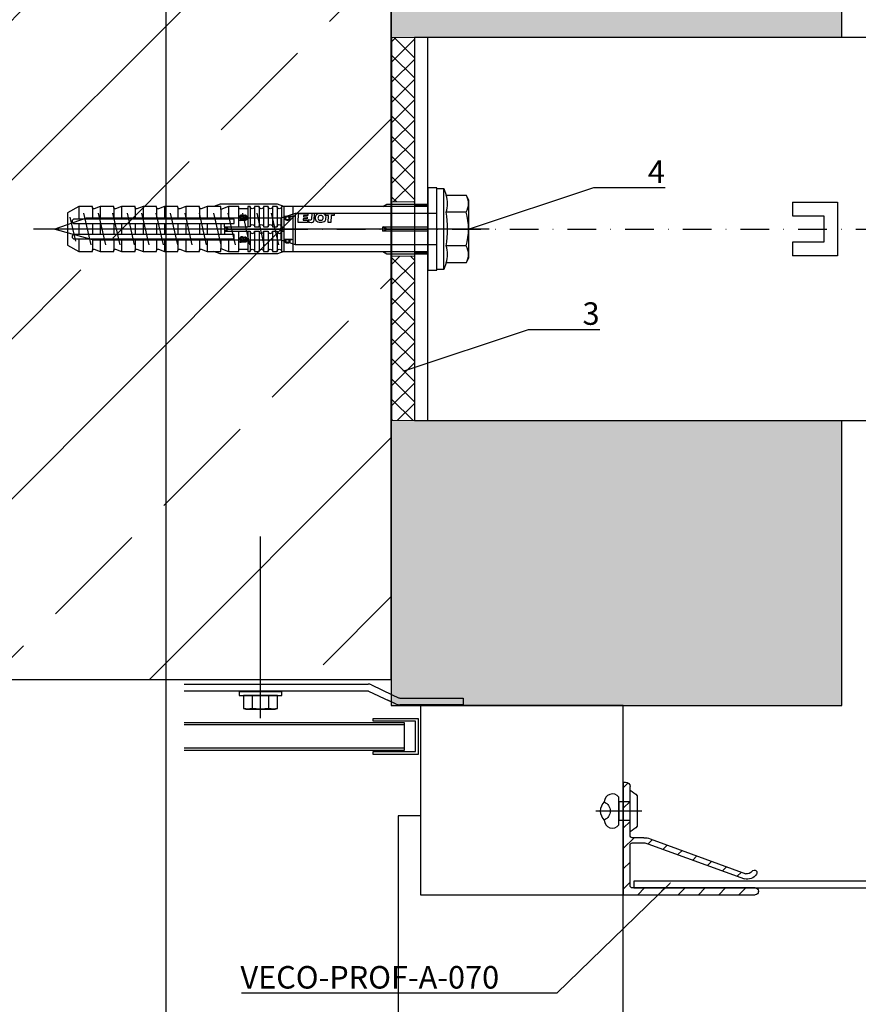
# Model space of a CAD drawing. Units: millimetres. Extents: x -358390 to -165483, y 96743 to 207920.
# Drawn here: x -179332 to -179145, y 204372 to 204590 of the extents above; entities that cross this region are included whole.
import ezdxf
from ezdxf import colors
from ezdxf.entities.mleader import LeaderData, LeaderLine
from ezdxf.enums import TextEntityAlignment as Align
from ezdxf.math import Vec2, Vec3

# ---------------------------------------------------------------- set-up
doc = ezdxf.new("R2010")
doc.units = ezdxf.units.MM
doc.set_wipeout_variables(frame=1)
doc.linetypes.add('STRICHPUNKT', pattern=[1, 0.5, -0.25, 0, -0.25])
doc.linetypes.add('STRICHPUNKT2', pattern=[12.7, 6.35, -3.175, 0, -3.175])
for name, color, linetype in [('GIP-Achsen', 2, 'STRICHPUNKT2'), ('GIP-Bauseits', 8, 'Continuous'), ('GIP-Befestigungsmittel', 4, 'Continuous'), ('GIP-DIM-0', 12, 'Continuous'), ('GIP-Profile', 51, 'Continuous'), ('GIP-Schraffuren', 8, 'Continuous'), ('GIP-VECO-LS-85', 210, 'Continuous')]:
    doc.layers.add(name, color=color, linetype=linetype)
doc.layers.add('GIP-Ansichtsfenster', color=9, linetype='Continuous', plot=False)
doc.layers.add('GIP-Details', color=7, linetype='Continuous', lineweight=18)
doc.styles.add('GIP-Text-45', font='calibri.ttf', dxfattribs={"width": 0.9, "height": 4.5})
doc.styles.get("Standard").update_dxf_attribs({"font": 'calibri.ttf'})

# ---------------------------------------------------------------- blocks, each defined once
blk = doc.blocks.new('_Dot')
blk.add_hatch(color=0).paths.add_polyline_path([(-0.5, 0, 1), (0.5, 0, 1)])
at = {"color": 0}
blk.add_line((-1, 0), (-0.5, 0), dxfattribs=at)
blk = doc.blocks.new('*U156')
at = {"linetype": 'ByBlock'}
h = blk.add_hatch(dxfattribs=at)
h.set_pattern_fill('H1INSUN1', color=256, pattern_type=2)
h.set_pattern_definition([(67.38, (1090.13, 739), (3e-06, 100), [26, -1274]), (67.38, (1190.13, 739), (3e-06, 100), [26, -1274]), (67.38, (1290.13, 739), (3e-06, 100), [26, -1274]), (67.38, (1390.13, 739), (3e-06, 100), [26, -1274]), (67.3801, (1490.13, 739), (3e-06, 100), [26, -1274]), (112.249, (1174.13, 739), (-2e-06, 100), [23.77, -2353.203]), (112.249, (1274.13, 739), (-2e-06, 100), [23.77, -2353.203]), (112.249, (1374.13, 739), (-2e-06, 100), [23.77, -2353.203]), (112.249, (1474.13, 739), (-2e-06, 100), [23.77, -2353.203]), (112.249, (1574.13, 739), (-2e-06, 100), [23.77, -2353.203]), (112.249, (1674.13, 739), (-2e-06, 100), [23.77, -2353.203]), (112.249, (1774.13, 739), (-2e-06, 100), [23.77, -2353.203]), (112.249, (1874.13, 739), (-2e-06, 100), [23.77, -2353.203]), (112.249, (1974.13, 739), (-2e-06, 100), [23.77, -2353.203]), (247.751, (1149.13, 761), (-7e-06, 100), [23.77, -2353.203]), (247.751, (1249.13, 761), (-7e-06, 100), [23.77, -2353.203]), (247.751, (1349.13, 761), (-7e-06, 100), [23.77, -2353.203]), (247.751, (1449.13, 761), (-7e-06, 100), [23.77, -2353.203]), (247.751, (1549.13, 761), (-7e-06, 100), [23.77, -2353.203]), (247.751, (1649.13, 761), (-7e-06, 100), [23.77, -2353.203]), (247.751, (1749.13, 761), (-7e-06, 100), [23.77, -2353.203]), (247.751, (1849.13, 761), (-7e-06, 100), [23.77, -2353.203]), (247.751, (1949.13, 761), (-7e-06, 100), [23.77, -2353.203]), (292.62, (1114.13, 763), (-3e-06, 100), [26, -1274]), (292.62, (1214.13, 763), (-3e-06, 100), [26, -1274]), (292.62, (1314.13, 763), (-3e-06, 100), [26, -1274]), (292.62, (1414.13, 763), (-3e-06, 100), [26, -1274]), (292.6199, (1514.13, 763), (-3e-06, 100), [26, -1274]), (81.8699, (1085.132, 722), (5e-06, 100), [7.071, -700.0357]), (68.1986, (1086.132, 729), (-1e-06, 100), [10.77, -527.746]), (68.1986, (1186.132, 729), (-1e-06, 100), [10.77, -527.746]), (291.8014, (1124.132, 739), (1e-06, 100), [10.77, -527.746]), (291.8014, (1224.132, 739), (1e-06, 100), [10.77, -527.746]), (278.1301, (1128.132, 729), (-5e-06, 100), [7.071, -700.0357]), (278.1301, (1085.132, 722), (-5e-06, 100), [7.071, -700.0357]), (296.565, (1086.13, 715), (2e-06, 100), [6.708, -216.8986]), (315, (1089.13, 709), (-7e-15, 100), [7.071, -134.35]), (326.31, (1094.13, 704), (-4e-06, 100), [3.606, -356.95]), (326.31, (1194.13, 704), (-4e-06, 100), [3.606, -356.95]), (326.31, (1294.13, 704), (-4e-06, 100), [3.606, -356.95]), (341.565, (1097.13, 702), (-2e-07, 100), [3.162, -313.065]), (341.565, (1197.13, 702), (-2e-07, 100), [3.162, -313.065]), (341.565, (1297.13, 702), (-2e-07, 100), [3.162, -313.065]), (341.565, (1100.13, 701), (-2e-07, 100), [3.162, -313.065]), (341.565, (1200.13, 701), (-2e-07, 100), [3.162, -313.065]), (341.565, (1300.13, 701), (-2e-07, 100), [3.162, -313.065]), (0, (1103.13, 700), (0, 100), [8, -92]), (18.435, (1111.13, 700), (2e-07, 100), [3.162, -313.065]), (18.435, (1211.13, 700), (2e-07, 100), [3.162, -313.065]), (18.435, (1311.13, 700), (2e-07, 100), [3.162, -313.065]), (18.435, (1114.13, 701), (2e-07, 100), [3.162, -313.065]), (18.435, (1214.13, 701), (2e-07, 100), [3.162, -313.065]), (18.435, (1314.13, 701), (2e-07, 100), [3.162, -313.065]), (33.69, (1117.13, 702), (4e-06, 100), [3.606, -356.95]), (33.69, (1217.13, 702), (4e-06, 100), [3.606, -356.95]), (33.69, (1317.13, 702), (4e-06, 100), [3.606, -356.95]), (45, (1120.13, 704), (7e-15, 100), [7.071, -134.35]), (63.435, (1125.13, 709), (-2e-06, 100), [6.708, -216.8986]), (81.8699, (1128.132, 715), (5e-06, 100), [7.071, -700.0357]), (81.8699, (1135.132, 722), (5e-06, 100), [7.071, -700.0357]), (68.1986, (1136.132, 729), (-1e-06, 100), [10.77, -527.746]), (68.1986, (1236.132, 729), (-1e-06, 100), [10.77, -527.746]), (291.8014, (1174.132, 739), (1e-06, 100), [10.77, -527.746]), (291.8014, (1274.132, 739), (1e-06, 100), [10.77, -527.746]), (278.1301, (1178.132, 729), (-5e-06, 100), [7.071, -700.0357]), (278.1301, (1135.132, 722), (-5e-06, 100), [7.071, -700.0357]), (296.565, (1136.13, 715), (2e-06, 100), [6.708, -216.8986]), (315, (1139.13, 709), (-7e-15, 100), [7.071, -134.35]), (326.31, (1144.13, 704), (-4e-06, 100), [3.606, -356.95]), (326.31, (1244.13, 704), (-4e-06, 100), [3.606, -356.95]), (326.31, (1344.13, 704), (-4e-06, 100), [3.606, -356.95]), (341.565, (1147.13, 702), (-2e-07, 100), [3.162, -313.065]), (341.565, (1247.13, 702), (-2e-07, 100), [3.162, -313.065]), (341.565, (1347.13, 702), (-2e-07, 100), [3.162, -313.065]), (341.565, (1150.13, 701), (-2e-07, 100), [3.162, -313.065]), (341.565, (1250.13, 701), (-2e-07, 100), [3.162, -313.065]), (341.565, (1350.13, 701), (-2e-07, 100), [3.162, -313.065]), (0, (1153.13, 700), (0, 100), [8, -92]), (18.435, (1161.13, 700), (2e-07, 100), [3.162, -313.065]), (18.435, (1261.13, 700), (2e-07, 100), [3.162, -313.065]), (18.435, (1361.13, 700), (2e-07, 100), [3.162, -313.065]), (18.435, (1164.13, 701), (2e-07, 100), [3.162, -313.065]), (18.435, (1264.13, 701), (2e-07, 100), [3.162, -313.065]), (18.435, (1364.13, 701), (2e-07, 100), [3.162, -313.065]), (33.69, (1167.13, 702), (4e-06, 100), [3.606, -356.95]), (33.69, (1267.13, 702), (4e-06, 100), [3.606, -356.95]), (33.69, (1367.13, 702), (4e-06, 100), [3.606, -356.95]), (45, (1170.13, 704), (7e-15, 100), [7.071, -134.35]), (63.435, (1175.13, 709), (-2e-06, 100), [6.708, -216.8986]), (81.8699, (1178.132, 715), (5e-06, 100), [7.071, -700.0357]), (81.8699, (1110.132, 778), (5e-06, 100), [7.071, -700.0357]), (63.435, (1111.13, 785), (-2e-06, 100), [6.708, -216.8986]), (45, (1114.13, 791), (7e-15, 100), [7.071, -134.35]), (33.69, (1119.13, 796), (4e-06, 100), [3.606, -356.95]), (33.69, (1219.13, 796), (4e-06, 100), [3.606, -356.95]), (33.69, (1319.13, 796), (4e-06, 100), [3.606, -356.95]), (18.435, (1122.13, 798), (2e-07, 100), [3.162, -313.065]), (18.435, (1222.13, 798), (2e-07, 100), [3.162, -313.065]), (18.435, (1322.13, 798), (2e-07, 100), [3.162, -313.065]), (18.435, (1125.13, 799), (2e-07, 100), [3.162, -313.065]), (18.435, (1225.13, 799), (2e-07, 100), [3.162, -313.065]), (18.435, (1325.13, 799), (2e-07, 100), [3.162, -313.065]), (0, (1128.13, 800), (0, 100), [8, -92]), (341.565, (1136.13, 800), (-2e-07, 100), [3.162, -313.065]), (341.565, (1236.13, 800), (-2e-07, 100), [3.162, -313.065]), (341.565, (1336.13, 800), (-2e-07, 100), [3.162, -313.065]), (341.565, (1139.13, 799), (-2e-07, 100), [3.162, -313.065]), (341.565, (1239.13, 799), (-2e-07, 100), [3.162, -313.065]), (341.565, (1339.13, 799), (-2e-07, 100), [3.162, -313.065]), (326.31, (1142.13, 798), (-4e-06, 100), [3.606, -356.95]), (326.31, (1242.13, 798), (-4e-06, 100), [3.606, -356.95]), (326.31, (1342.13, 798), (-4e-06, 100), [3.606, -356.95]), (315, (1145.13, 796), (-7e-15, 100), [7.071, -134.35]), (296.565, (1150.13, 791), (2e-06, 100), [6.708, -216.8986]), (278.1301, (1153.132, 785), (-5e-06, 100), [7.071, -700.0357]), (278.1301, (1110.132, 778), (-5e-06, 100), [7.071, -700.0357]), (290.556, (1111.132, 771), (1e-06, 100), [8.544, -845.856]), (290.556, (1211.132, 771), (1e-06, 100), [8.544, -845.856]), (290.556, (1311.132, 771), (1e-06, 100), [8.544, -845.856]), (68.1986, (1149.132, 761), (-1e-06, 100), [10.77, -527.746]), (68.1986, (1249.132, 761), (-1e-06, 100), [10.77, -527.746]), (81.8699, (1153.132, 771), (5e-06, 100), [7.071, -700.0357]), (0, (1082.13, 800), (0, 100), [4, -96]), (341.565, (1086.13, 800), (-2e-07, 100), [3.162, -313.065]), (341.565, (1186.13, 800), (-2e-07, 100), [3.162, -313.065]), (341.565, (1286.13, 800), (-2e-07, 100), [3.162, -313.065]), (341.565, (1089.13, 799), (-2e-07, 100), [3.162, -313.065]), (341.565, (1189.13, 799), (-2e-07, 100), [3.162, -313.065]), (341.565, (1289.13, 799), (-2e-07, 100), [3.162, -313.065]), (326.31, (1092.13, 798), (-4e-06, 100), [3.606, -356.95]), (326.31, (1192.13, 798), (-4e-06, 100), [3.606, -356.95]), (326.31, (1292.13, 798), (-4e-06, 100), [3.606, -356.95]), (315, (1095.13, 796), (-7e-15, 100), [7.071, -134.35]), (296.565, (1100.13, 791), (2e-06, 100), [6.708, -216.8986]), (278.1301, (1103.132, 785), (-5e-06, 100), [7.071, -700.0357]), (69.444, (1100.132, 763), (-1e-06, 100), [8.544, -845.856]), (69.444, (1200.132, 763), (-1e-06, 100), [8.544, -845.856]), (69.444, (1300.132, 763), (-1e-06, 100), [8.544, -845.856]), (81.8699, (1103.132, 771), (5e-06, 100), [7.071, -700.0357]), (81.8699, (1160.132, 778), (5e-06, 100), [7.071, -700.0357]), (63.435, (1161.13, 785), (-2e-06, 100), [6.708, -216.8986]), (45, (1164.13, 791), (7e-15, 100), [7.071, -134.35]), (33.69, (1169.13, 796), (4e-06, 100), [3.606, -356.95]), (33.69, (1269.13, 796), (4e-06, 100), [3.606, -356.95]), (33.69, (1369.13, 796), (4e-06, 100), [3.606, -356.95]), (18.435, (1172.13, 798), (2e-07, 100), [3.162, -313.065]), (18.435, (1272.13, 798), (2e-07, 100), [3.162, -313.065]), (18.435, (1372.13, 798), (2e-07, 100), [3.162, -313.065]), (18.435, (1175.13, 799), (2e-07, 100), [3.162, -313.065]), (18.435, (1275.13, 799), (2e-07, 100), [3.162, -313.065]), (18.435, (1375.13, 799), (2e-07, 100), [3.162, -313.065]), (0, (1178.13, 800), (0, 100), [4, -96]), (278.1301, (1160.132, 778), (-5e-06, 100), [7.071, -700.0357]), (291.8014, (1161.132, 771), (1e-06, 100), [10.77, -527.746]), (291.8014, (1261.132, 771), (1e-06, 100), [10.77, -527.746])])
h.paths.add_polyline_path([(0, 100), (1445.75, 100), (1445.75, 0), (0, 0)])
blk.add_lwpolyline([(0, 100), (1445.75, 100), (1445.75, 0), (0, 0)], close=True)
blk = doc.blocks.new('*U183')
at = {"color": 0, "linetype": 'ByBlock', "lineweight": -2}
blk.add_lwpolyline([(-4, 0), (76.6, 0)], dxfattribs=at)
blk = doc.blocks.new('*U189')
at = {"color": 1}
blk.add_lwpolyline([(0, 0), (-350, 0), (-350, 400), (0, 400)], close=True, dxfattribs=at)
at = {"color": 1, "style": 'GIP-Text-45', "width": 0.9}
blk.add_attdef('BEZEICHNUNG', text='', height=22.5, dxfattribs=at).set_placement((0, 0), align=Align.BOTTOM_RIGHT)
blk = doc.blocks.new('*U190')
blk.add_line((0, 2.6), (0, -7.61))
blk.add_lwpolyline([(4.6, 0), (-4.6, 0, -0.110853), (-3.34, 1.6), (3.34, 1.6, -0.099763)], format="xyb", close=True)
blk.add_lwpolyline([(-2, -2.5), (2, -2.5), (2, 0), (-2, 0)], close=True)
blk.add_lwpolyline([(3.07, -2.5), (-3.07, -2.5)])
blk.add_lwpolyline([(-2, -5.72, -0.647944), (2, -5.72)], format="xyb")
for centre, radius, start, end in [((-2, -3.93), 1.79, 126.6737, 270), ((2, -3.93), 1.79, 270, 53.3263), ((0, -3.93), 2.68, 221.7639, 318.2361)]:
    blk.add_arc(centre, radius, start, end)
blk = doc.blocks.new('QSPRF211')
for p, q in [((-2.12, 6.36), (-2.12, 35.62)), ((-1.38, 36.36), (-1.36, 36.36)), ((-0.62, 35.62), (-0.62, 8.36)), ((3.34, 35.43), (3.34, 35.45)), ((9.21, 11.83), (1.38, 33.26)), ((10.3, 12.32), (2.54, 33.55)), ((10.54, 10.94), (10.54, 8.36)), ((9.38, 8.36), (9.38, 10.87)), ((-0.12, 7.86), (8.88, 7.86)), ((11.04, 7.86), (21.88, 7.86)), ((22.88, 6.36), (22.88, 6.86)), ((22.88, 6.36), (-2.12, 6.36))]:
    blk.add_line(p, q)
for centre, radius, start, end in [((-1.38, 35.62), 0.74, 90, 180), ((-1.36, 35.62), 0.74, 0, 90), ((3.81, 33.86), 2.5, 123.5883, 194), ((2.75, 35.45), 0.59, 0, 123.5883), ((2.75, 35.43), 0.59, 303.9919, 0), ((3.81, 33.86), 1.3, 123.9919, 194), ((6.58, 10.87), 2.8, 0, 20.0668), ((6.54, 10.94), 4, 0, 20.0668), ((-0.12, 8.36), 0.5, 180, 270), ((8.88, 8.36), 0.5, 270, 0), ((11.04, 8.36), 0.5, 180, 270), ((21.88, 6.86), 1, 0, 90)]:
    blk.add_arc(centre, radius, start, end)
blk = doc.blocks.new('GIP-Rohbau_1')
h = blk.add_hatch()
h.set_pattern_fill('JIS_STN_2.5', color=256, scale=20)
h.paths.add_polyline_path([(5104.81, -1564.65), (4904.81, -1564.65), (4904.81, -2964.65), (5104.81, -2964.65)])
h = blk.add_hatch()
h.set_pattern_fill('ANSI31', color=8)
h.set_pattern_definition([(45, (-641.118, 0), (-2.245064, 2.245064), [])])
edge = h.paths.add_edge_path()
edge.add_arc((5160.94, -3003.5), 3.76, 74.7795, 95.2181, ccw=False)
edge.add_line((5161.92, -2999.87), (5183.5, -3007.74))
edge.add_arc((5183.81, -3006.48), 1.3, 256, 308.5387)
edge.add_arc((5183.81, -3006.48), 1.3, 308.5387, 326.0081)
edge.add_line((5184.89, -3007.2), (5184.94, -3007.14))
edge.add_arc((5185.39, -3007.53), 0.6, -32.7159, 138.9101, ccw=False)
edge.add_arc((5183.81, -3006.48), 2.5, 256, 326.4117, ccw=False)
edge.add_line((5183.21, -3008.9), (5161.78, -3001.07))
edge.add_arc((5160.82, -3003.7), 2.8, 69.9332, 90)
edge.add_line((5160.82, -3000.9), (5158.31, -3000.9))
edge.add_arc((5158.31, -3001.4), 0.5, 90, 180)
edge.add_line((5157.81, -3001.4), (5157.81, -3010.4))
edge.add_arc((5158.31, -3010.4), 0.5, 180, 270)
edge.add_line((5158.31, -3010.9), (5185.57, -3010.9))
edge.add_arc((5185.57, -3011.64), 0.74, 0, 90, ccw=False)
edge.add_line((5186.31, -3011.64), (5186.31, -3011.66))
edge.add_arc((5185.57, -3011.66), 0.74, -90, 0, ccw=False)
edge.add_line((5185.57, -3012.4), (5156.31, -3012.4))
edge.add_line((5156.31, -3012.4), (5156.31, -2987.4))
edge.add_line((5156.31, -2987.4), (5156.81, -2987.4))
edge.add_arc((5156.81, -2988.4), 1, 0, 90, ccw=False)
edge.add_line((5157.81, -2988.4), (5157.81, -2999.24))
edge.add_arc((5158.31, -2999.24), 0.5, 180, 270)
edge.add_line((5158.31, -2999.74), (5160.89, -2999.74))
edge.add_line((5160.89, -2999.74), (5160.6, -2999.76))
for p, q in [((5104.81, -2964.65), (5104.81, -2932.9)), ((5058.81, -2964.65), (5104.81, -2964.65)), ((5058.81, -2965.65), (5099.65, -2965.65)), ((5058.81, -2967.15), (5098.79, -2967.15)), ((5098.53, -2967.15), (5099.65, -2967.15)), ((5099.74, -2967.2), (5104.34, -2969.37)), ((5100.38, -2965.84), (5104.98, -2968.01)), ((5105.92, -2970.11), (5104.07, -2969.24)), ((5104.98, -2968.01), (5106.42, -2968.69)), ((5106.67, -2968.75), (5120.78, -2968.75)), ((5120.78, -2968.75), (5120.78, -2970.25)), ((5120.78, -2970.25), (5106.67, -2970.25)), ((5058.81, -2974.15), (5107.65, -2974.15)), ((5058.81, -2974.65), (5107.65, -2974.65)), ((5107.65, -2974.15), (5107.65, -2980.4)), ((5107.65, -2974.65), (5107.65, -2979.9)), ((5107.65, -2979.9), (5058.81, -2979.9)), ((5107.65, -2980.4), (5058.81, -2980.4))]:
    blk.add_line(p, q)
for points in [[(5104.81, -1564.65), (4904.81, -1564.65), (4904.81, -2964.65), (5104.81, -2964.65)], [(5071.03, -2967.4), (5071.03, -2968.2), (5080.53, -2968.2), (5080.53, -2967.4)], [(5079.03, -2971.2), (5079.53, -2971.07), (5079.53, -2968.2), (5072.02, -2968.2), (5072.02, -2971.07), (5072.53, -2971.2)], [(5156.31, -2970.4), (5111.31, -2970.4), (5111.31, -3012.4), (5156.31, -3012.4)], [(5110.78, -2981.28), (5100.78, -2981.28), (5100.78, -2980.65), (5110.15, -2980.65), (5110.15, -2973.9), (5100.78, -2973.9), (5100.78, -2973.28), (5110.78, -2973.28)]]:
    blk.add_lwpolyline(points, close=True)
at = {"flags": 128}
blk.add_lwpolyline([(5260.16, -2920.36), (5258.66, -2920.36), (5258.66, -2978.9, 0.388982), (5261.85, -2982.39), (5277.36, -2982.39, -0.434277), (5278.66, -2983.78), (5278.66, -3007.4, -0.414214), (5276.66, -3009.4), (5158.64, -3009.4), (5158.64, -3010.9), (5276.66, -3010.9, 0.414214), (5280.16, -3007.4), (5280.16, -2983.9, 0.414214), (5277.16, -2980.9), (5262.16, -2980.9, -0.414214), (5260.16, -2978.9), (5260.16, -2920.36)], format="xyb", dxfattribs=at)
for points in [[(5073.9, -2968.2), (5073.9, -2971.07)], [(5077.65, -2971.07), (5077.65, -2968.2)], [(5111.31, -2994.9), (5106.31, -2994.9), (5106.31, -3041.4), (5156.31, -3041.4), (5156.31, -3012.4)]]:
    blk.add_lwpolyline(points)
blk.add_lwpolyline([(5079.53, -2971.07, -0.143594), (5077.65, -2971.07, -0.071797), (5073.9, -2971.07, -0.143594), (5072.02, -2971.07)], format="xyb")
for centre, radius, start, end in [((5099.65, -2967.15), 1.5, 61.0019, 90), ((5100.38, -2965.84), 1.5, 241.0019, 244.755), ((5106.71, -2968.1), 0.655, 244.4825, 266.5194), ((5106.87, -2967.16), 3.1, 252.1265, 266.253)]:
    blk.add_arc(centre, radius, start, end)
at = {"transparency": 33554687, "xscale": -1, "rotation": 270}
blk.add_blockref('*U156', (5104.81, -2970.4), dxfattribs=at)
at = {"xscale": -0.5, "yscale": 0.5, "zscale": 0.5, "rotation": 270}
blk.add_blockref('*U183', (5075.78, -2971.2), dxfattribs=at)
at = {"layer": 'GIP-Ansichtsfenster'}
blk.add_blockref('*U189', (5404.81, -3130.46), dxfattribs=at)
at = {"layer": 'GIP-Befestigungsmittel', "color": 1, "rotation": 270}
blk.add_blockref('*U190', (5157.81, -2993.82), dxfattribs=at)
at = {"layer": 'GIP-Profile', "xscale": -1, "rotation": 270}
blk.add_blockref('QSPRF211', (5149.95, -3010.28), dxfattribs=at)
blk = doc.blocks.new('*U152')
for p, q in [((-3, 42.5), (-3, -42.5)), ((-93.9, -5.95), (-93.9, 5.95)), ((-93.9, 5.95), (-83.9, 5.95)), ((-83.9, 2.95), (-83.9, 5.95)), ((0, 5.25), (-3, 5.25)), ((-90.9, 2.95), (-83.9, 2.95)), ((-90.9, -2.95), (-90.9, 2.95)), ((-83.9, -2.95), (-90.9, -2.95)), ((-83.9, -5.95), (-83.9, -2.95)), ((-83.9, -5.95), (-93.9, -5.95)), ((0, -5.25), (-3, -5.25))]:
    blk.add_line(p, q)
at = {"color": 252, "linetype": 'STRICHPUNKT', "lineweight": 0, "true_color": 0x939598}
blk.add_line((-3.5, 0), (0.5, 0), dxfattribs=at)
blk.add_lwpolyline([(-140, -42.5), (0, -42.5), (0, 42.5), (-140, 42.5)], close=True)
for points in [[(-125.4, 20.9, 1), (-130.6, 20.9), (-130.6, 6.1, 1), (-125.4, 6.1)], [(-113.4, 20.9, 1), (-118.6, 20.9), (-118.6, 6.1, 1), (-113.4, 6.1)], [(-101.4, 20.9, 1), (-106.6, 20.9), (-106.6, 6.1, 1), (-101.4, 6.1)], [(-125.4, -20.9, -1), (-130.6, -20.9), (-130.6, -6.1, -1), (-125.4, -6.1)], [(-113.4, -20.9, -1), (-118.6, -20.9), (-118.6, -6.1, -1), (-113.4, -6.1)], [(-101.4, -20.9, -1), (-106.6, -20.9), (-106.6, -6.1, -1), (-101.4, -6.1)]]:
    blk.add_lwpolyline(points, format="xyb", close=True)
for centre in [(-128, 31.5), (-116, 31.5), (-104, 31.5), (-128, -31.5), (-116, -31.5), (-104, -31.5)]:
    blk.add_circle(centre, 2.6)
blk = doc.blocks.new('*U87')
at = {"color": 0, "linetype": 'ByBlock', "lineweight": -2}
blk.add_lwpolyline([(-4, 0), (86, 0)], dxfattribs=at)
blk = doc.blocks.new('*U84')
at = {"color": 0, "linetype": 'ByBlock', "lineweight": -2}
blk.add_lwpolyline([(-4.6, 0), (96.6, 0)], dxfattribs=at)
blk = doc.blocks.new('EJOT_SDF-KB-10Vx80-V')
at = {"linetype": 'ByBlock'}
for p, q in [((-77.5, 5), (-77.5, 2.2)), ((-74.5, 4.76), (-74.5, 2.2)), ((-72.75, 5), (-72.75, 2.2)), ((-69.75, 4.76), (-69.75, 2.2)), ((-68, 5), (-68, 2.2)), ((-65, 4.76), (-65, 2.2)), ((-63.25, 5), (-63.25, 2.2)), ((-60.25, 4.76), (-60.25, 2.2)), ((-58.5, 5), (-58.5, 2.2)), ((-55.5, 4.76), (-55.5, 2.2)), ((-53.75, 5), (-53.75, 2.2)), ((-50.75, 4.76), (-50.75, 2.2)), ((-49, 5), (-49, 2.2)), ((-44.25, 5), (-44.25, 2.2)), ((-42, 0.5), (-42, 4.5)), ((-40, 5), (-40, 0.5)), ((-39.5, 5), (-39.5, 0.5)), ((-38.5, 5), (-38.5, 0.5)), ((-37.5, 5), (-37.5, 0.5)), ((-36.5, 5), (-36.5, 0.5)), ((-35.5, 5), (-35.5, 0.5)), ((-34.5, 5), (-34.5, 0.5)), ((-33.5, 5), (-33.5, 0.5)), ((-32.5, 5), (-32.5, 0.5)), ((-32, 5), (-32, -5)), ((-30, 5), (-30, -5)), ((-46, 4.33), (-46, 2.2)), ((-77.5, 1.2), (-77.5, -1.2)), ((-74.5, 1.2), (-74.5, -1.2)), ((-72.75, 1.2), (-72.75, -1.2)), ((-69.75, 1.2), (-69.75, -1.2)), ((-68, 1.2), (-68, -1.2)), ((-65, 1.2), (-65, -1.2)), ((-63.25, 1.2), (-63.25, -1.2)), ((-60.25, 1.2), (-60.25, -1.2)), ((-58.5, 1.2), (-58.5, -1.2)), ((-55.5, 1.2), (-55.5, -1.2)), ((-53.75, 1.2), (-53.75, -1.2)), ((-50.75, 1.2), (-50.75, -1.2)), ((-49, 1.2), (-49, -1.2)), ((-46, 1.2), (-46, -1.2)), ((-45.13, 0.5), (-45.13, 1.2)), ((-45.13, 0.5), (-45.13, -0.5)), ((-45.13, 0.5), (-40, 0.5)), ((-44.25, 0), (-33, 0)), ((-39.5, 0.5), (-40, 0.5)), ((-33, 0), (-32, 0.5)), ((-33, 0), (-32, -0.5)), ((-10, -0.5), (-10, 0.5)), ((-10, 0.5), (0, 0.5)), ((-9.13, 0), (0, 0)), ((-45.13, -0.5), (-40, -0.5)), ((-45.13, -0.5), (-45.13, -1.2)), ((-42, -4.5), (-42, -0.5)), ((-40, -0.5), (-40, -4.5)), ((-40, -0.5), (-39.5, -0.5)), ((-39.5, -0.5), (-39.5, -5)), ((-38.5, -0.5), (-38.5, -5)), ((-37.5, -0.5), (-37.5, -5)), ((-36.5, -0.5), (-36.5, -5)), ((-35.5, -0.5), (-35.5, -5)), ((-34.5, -0.5), (-34.5, -5)), ((-33.5, -0.5), (-33.5, -5)), ((-32.5, -0.5), (-32.5, -5)), ((0, -0.5), (-10, -0.5)), ((-77.5, -2.2), (-77.5, -5)), ((-74.5, -2.2), (-74.5, -4.76)), ((-72.75, -2.2), (-72.75, -5)), ((-69.75, -2.2), (-69.75, -4.76)), ((-68, -2.2), (-68, -5)), ((-65, -2.2), (-65, -4.76)), ((-63.25, -2.2), (-63.25, -5)), ((-60.25, -2.2), (-60.25, -4.76)), ((-58.5, -2.2), (-58.5, -5)), ((-55.5, -2.2), (-55.5, -4.76)), ((-53.75, -2.2), (-53.75, -5)), ((-50.75, -2.2), (-50.75, -4.76)), ((-49, -2.2), (-49, -5)), ((-46, -2.2), (-46, -4.33)), ((-44.25, -2.2), (-44.25, -5))]:
    blk.add_line(p, q, dxfattribs=at)
for points in [[(0, -9.15), (2, -9.15), (2, 9.15), (0, 9.15), (0, 5), (-32.5, 5, -1), (-33.5, 5), (-34.5, 5, -1), (-35.5, 5), (-36.5, 5, -1), (-37.5, 5), (-38.5, 5, -1), (-39.5, 5), (-40, 5), (-40, 4.5), (-42, 4.5), (-42, 5), (-44.25, 5), (-46, 4.33), (-46, 5), (-49, 5), (-50.35, 4.48, -0.526125), (-50.75, 4.76), (-50.75, 5), (-53.75, 5), (-55.1, 4.48, -0.526125), (-55.5, 4.76), (-55.5, 5), (-58.5, 5), (-59.85, 4.48, -0.526125), (-60.25, 4.76), (-60.25, 5), (-63.25, 5), (-64.6, 4.48, -0.526125), (-65, 4.76), (-65, 5), (-68, 5), (-69.35, 4.48, -0.526125), (-69.75, 4.76), (-69.75, 5), (-72.75, 5), (-74.1, 4.48, -0.526125), (-74.5, 4.76), (-74.5, 5), (-77.5, 5), (-80, 3.56), (-80, -3.56), (-77.5, -5), (-74.5, -5), (-74.5, -4.76, -0.526125), (-74.1, -4.48), (-72.75, -5), (-69.75, -5), (-69.75, -4.76, -0.526125), (-69.35, -4.48), (-68, -5), (-65, -5), (-65, -4.76, -0.526125), (-64.6, -4.48), (-63.25, -5), (-60.25, -5), (-60.25, -4.76, -0.526125), (-59.85, -4.48), (-58.5, -5), (-55.5, -5), (-55.5, -4.76, -0.526125), (-55.1, -4.48), (-53.75, -5), (-50.75, -5), (-50.75, -4.76, -0.526125), (-50.35, -4.48), (-49, -5), (-46, -5), (-46, -4.33), (-44.25, -5), (-42, -5), (-42, -4.5), (-40, -4.5), (-40, -5), (-39.5, -5, -1), (-38.5, -5), (-37.5, -5, -1), (-36.5, -5), (-35.5, -5, -1), (-34.5, -5), (-33.5, -5, -1), (-32.5, -5), (0, -5)], [(-43, 1.2), (-43, 2.2), (-78.5, 2.2, 1), (-78.5, 1.2)], [(-25.18, 3.47), (-25.78, 3.47), (-25.84, 2.18, -0.398955), (-26.1, 1.93, -0.099961), (-26.59, 2.01), (-26.55, 1.52, 0.000666), (-25.88, 1.48), (-25.78, 1.48, 0.398969), (-25.25, 1.98)], [(-25.02, 2.35), (-24.87, 1.86), (-24.45, 1.56, 0.130671), (-23.29, 1.56, 0.310371), (-22.64, 2.34, 0.015888), (-22.63, 2.63, 0.360102), (-23.27, 3.41, 0.120681), (-24.36, 3.39), (-24.79, 3.12), (-25, 2.65, 0.016568)], [(-23.92, 1.93), (-23.73, 1.93, 0.35937), (-23.25, 2.33, 0.010715), (-23.24, 2.53, 0.417925), (-23.73, 3.02), (-23.91, 3.02, 0.363936), (-24.39, 2.62, 0.010037), (-24.41, 2.43, 0.420831)], [(-43, -2.2), (-43, -1.2), (-78.5, -1.2, 1), (-78.5, -2.2)]]:
    blk.add_lwpolyline(points, format="xyb", close=True, dxfattribs=at)
for points in [[(9, -6.5), (8.5, -7.51), (4.04, -7.51), (3.5, -9), (2, -9), (2, 9), (3.5, 9), (4.04, 7.51), (8.5, 7.51), (9, 6.5)], [(-41.49, 2.14), (-41.52, 2.19), (-41.56, 2.23), (-41.58, 2.27), (-41.61, 2.31), (-41.63, 2.36), (-41.65, 2.41), (-41.67, 2.45), (-41.68, 2.5), (-41.69, 2.55), (-41.7, 2.6), (-41.7, 2.65), (-41.7, 2.68), (-41.7, 2.73), (-41.69, 2.79), (-41.68, 2.84), (-41.67, 2.89), (-41.65, 2.93), (-41.63, 2.97), (-41.61, 3.01), (-41.58, 3.04), (-41.55, 3.08), (-41.51, 3.11), (-41.47, 3.13), (-41.43, 3.15), (-41.38, 3.16), (-41.33, 3.17), (-41.29, 3.17), (-41.24, 3.17), (-41.19, 3.16), (-41.14, 3.15), (-41.09, 3.12), (-41.05, 3.1), (-41.01, 3.07), (-40.95, 3), (-40.92, 2.96), (-40.9, 2.91), (-40.88, 2.87), (-40.87, 2.82), (-40.86, 2.78), (-40.85, 2.74), (-40.84, 2.69), (-40.84, 2.63), (-40.83, 2.6), (-40.82, 2.54), (-40.82, 2.48), (-40.81, 2.42), (-40.8, 2.37), (-40.79, 2.32), (-40.78, 2.28), (-40.77, 2.23), (-40.76, 2.2), (-40.75, 2.16), (-40.69, 2.16), (-40.68, 2.16), (-40.62, 2.17), (-40.57, 2.18), (-40.53, 2.19), (-40.49, 2.21), (-40.47, 2.23), (-40.45, 2.27), (-40.43, 2.3), (-40.41, 2.35), (-40.4, 2.4), (-40.39, 2.45), (-40.39, 2.51), (-40.39, 2.51), (-40.39, 2.57), (-40.4, 2.63), (-40.41, 2.68), (-40.42, 2.72), (-40.45, 2.77), (-40.48, 2.8), (-40.51, 2.83), (-40.55, 2.85), (-40.6, 2.87), (-40.66, 2.89), (-40.67, 2.89), (-40.63, 3.13), (-40.58, 3.12), (-40.53, 3.1), (-40.48, 3.08), (-40.44, 3.06), (-40.38, 3.02), (-40.35, 2.99), (-40.32, 2.96), (-40.29, 2.92), (-40.27, 2.87), (-40.24, 2.8), (-40.22, 2.76), (-40.21, 2.72), (-40.2, 2.67), (-40.19, 2.62), (-40.19, 2.57), (-40.19, 2.52), (-40.19, 2.48), (-40.19, 2.42), (-40.19, 2.36), (-40.2, 2.31), (-40.2, 2.27), (-40.21, 2.22), (-40.23, 2.17), (-40.25, 2.12), (-40.28, 2.08), (-40.3, 2.04), (-40.34, 2), (-40.38, 1.98), (-40.42, 1.96), (-40.47, 1.94), (-40.51, 1.93), (-40.54, 1.92), (-40.58, 1.92), (-40.63, 1.92), (-40.7, 1.92), (-40.73, 1.92), (-41.06, 1.92), (-41.14, 1.92), (-41.2, 1.92), (-41.27, 1.92), (-41.32, 1.91), (-41.37, 1.91), (-41.41, 1.91), (-41.45, 1.91), (-41.49, 1.9), (-41.54, 1.89), (-41.59, 1.88), (-41.63, 1.86), (-41.67, 1.84), (-41.67, 2.09), (-41.62, 2.11), (-41.58, 2.13), (-41.53, 2.14), (-41.49, 2.14)], [(-40.94, 2.16), (-40.95, 2.2), (-40.97, 2.24), (-40.98, 2.28), (-40.99, 2.33), (-41, 2.38), (-41.01, 2.43), (-41.02, 2.49), (-41.03, 2.55), (-41.03, 2.56), (-41.04, 2.63), (-41.05, 2.68), (-41.07, 2.73), (-41.08, 2.78), (-41.11, 2.82), (-41.16, 2.88), (-41.2, 2.9), (-41.25, 2.91), (-41.28, 2.91), (-41.33, 2.91), (-41.37, 2.89), (-41.44, 2.84), (-41.47, 2.8), (-41.48, 2.76), (-41.5, 2.71), (-41.51, 2.66), (-41.51, 2.62), (-41.5, 2.57), (-41.5, 2.52), (-41.49, 2.47), (-41.47, 2.42), (-41.44, 2.37), (-41.42, 2.32), (-41.39, 2.29), (-41.35, 2.25), (-41.31, 2.22), (-41.28, 2.2), (-41.24, 2.19), (-41.2, 2.18), (-41.15, 2.17), (-41.1, 2.17), (-41.03, 2.16), (-41.03, 2.16)], [(-31.74, 2.68), (-31.74, 2.86), (-30.24, 2.86), (-30.24, 2.67), (-30.78, 2.67), (-30.74, 2.64), (-30.71, 2.6), (-30.68, 2.56), (-30.66, 2.52), (-30.65, 2.48), (-30.64, 2.43), (-30.63, 2.38), (-30.63, 2.37), (-30.64, 2.32), (-30.64, 2.28), (-30.67, 2.18), (-30.7, 2.14), (-30.72, 2.1), (-30.79, 2.04), (-30.83, 2.01), (-30.87, 1.98), (-30.96, 1.95), (-31.01, 1.93), (-31.06, 1.92), (-31.11, 1.92), (-31.16, 1.91), (-31.18, 1.91), (-31.24, 1.92), (-31.3, 1.92), (-31.35, 1.93), (-31.4, 1.94), (-31.44, 1.95), (-31.49, 1.97), (-31.53, 1.99), (-31.57, 2.01), (-31.62, 2.05), (-31.65, 2.09), (-31.68, 2.13), (-31.71, 2.17), (-31.73, 2.21), (-31.75, 2.25), (-31.76, 2.3), (-31.77, 2.35), (-31.77, 2.38), (-31.77, 2.43), (-31.76, 2.48), (-31.74, 2.52), (-31.72, 2.57), (-31.7, 2.6), (-31.66, 2.64), (-31.63, 2.67), (-31.61, 2.68)], [(-31.19, 2.69), (-31.26, 2.69), (-31.31, 2.68), (-31.36, 2.67), (-31.41, 2.66), (-31.45, 2.65), (-31.48, 2.63), (-31.52, 2.6), (-31.55, 2.57), (-31.58, 2.53), (-31.6, 2.49), (-31.61, 2.45), (-31.62, 2.4), (-31.62, 2.4), (-31.61, 2.35), (-31.6, 2.31), (-31.58, 2.27), (-31.51, 2.19), (-31.48, 2.17), (-31.44, 2.15), (-31.4, 2.13), (-31.35, 2.12), (-31.3, 2.11), (-31.24, 2.1), (-31.2, 2.1), (-31.14, 2.1), (-31.08, 2.11), (-31.03, 2.12), (-30.99, 2.13), (-30.95, 2.15), (-30.89, 2.19), (-30.85, 2.22), (-30.82, 2.26), (-30.8, 2.3), (-30.79, 2.35), (-30.78, 2.39), (-30.79, 2.44), (-30.8, 2.48), (-30.82, 2.52), (-30.89, 2.6), (-30.92, 2.62), (-30.96, 2.64), (-31, 2.66), (-31.05, 2.67), (-31.1, 2.68), (-31.16, 2.69), (-31.19, 2.69)], [(-26.82, 2.7), (-26.85, 2.25), (-27.67, 2.25), (-27.69, 1.93), (-26.72, 1.93), (-26.74, 1.48), (-28.81, 1.48), (-28.71, 3.47), (-26.64, 3.47), (-26.66, 3.02), (-27.63, 3.02), (-27.65, 2.7)], [(-20.83, 3.47), (-20.85, 3.02), (-21.49, 3.02), (-21.57, 1.48), (-22.17, 1.48), (-22.09, 3.02), (-22.73, 3.02), (-22.7, 3.47)], [(-41.49, -2.71), (-41.52, -2.67), (-41.56, -2.62), (-41.58, -2.58), (-41.61, -2.54), (-41.63, -2.5), (-41.65, -2.45), (-41.67, -2.4), (-41.68, -2.35), (-41.69, -2.31), (-41.7, -2.26), (-41.7, -2.21), (-41.7, -2.18), (-41.7, -2.12), (-41.69, -2.07), (-41.68, -2.01), (-41.67, -1.97), (-41.65, -1.92), (-41.63, -1.88), (-41.61, -1.85), (-41.58, -1.81), (-41.55, -1.78), (-41.51, -1.75), (-41.47, -1.72), (-41.43, -1.7), (-41.38, -1.69), (-41.33, -1.68), (-41.29, -1.68), (-41.24, -1.68), (-41.19, -1.69), (-41.14, -1.71), (-41.09, -1.73), (-41.05, -1.76), (-41.01, -1.79), (-40.95, -1.86), (-40.92, -1.9), (-40.9, -1.94), (-40.88, -1.99), (-40.87, -2.03), (-40.86, -2.07), (-40.85, -2.11), (-40.84, -2.17), (-40.84, -2.23), (-40.83, -2.25), (-40.82, -2.32), (-40.82, -2.38), (-40.81, -2.43), (-40.8, -2.49), (-40.79, -2.53), (-40.78, -2.58), (-40.77, -2.62), (-40.76, -2.66), (-40.75, -2.69), (-40.69, -2.69), (-40.68, -2.69), (-40.62, -2.69), (-40.57, -2.68), (-40.53, -2.66), (-40.49, -2.64), (-40.47, -2.62), (-40.45, -2.59), (-40.43, -2.55), (-40.41, -2.51), (-40.4, -2.46), (-40.39, -2.41), (-40.39, -2.35), (-40.39, -2.34), (-40.39, -2.28), (-40.4, -2.23), (-40.41, -2.18), (-40.42, -2.14), (-40.45, -2.09), (-40.48, -2.06), (-40.51, -2.03), (-40.55, -2.01), (-40.6, -1.98), (-40.66, -1.97), (-40.67, -1.96), (-40.63, -1.72), (-40.58, -1.74), (-40.53, -1.75), (-40.48, -1.77), (-40.44, -1.79), (-40.38, -1.83), (-40.35, -1.86), (-40.32, -1.9), (-40.29, -1.94), (-40.27, -1.98), (-40.24, -2.05), (-40.22, -2.09), (-40.21, -2.14), (-40.2, -2.19), (-40.19, -2.23), (-40.19, -2.29), (-40.19, -2.34), (-40.19, -2.38), (-40.19, -2.44), (-40.19, -2.49), (-40.2, -2.54), (-40.2, -2.59), (-40.21, -2.63), (-40.23, -2.68), (-40.25, -2.73), (-40.28, -2.78), (-40.3, -2.81), (-40.34, -2.85), (-40.38, -2.88), (-40.42, -2.9), (-40.47, -2.92), (-40.51, -2.93), (-40.54, -2.93), (-40.58, -2.93), (-40.63, -2.94), (-40.7, -2.94), (-40.73, -2.94), (-41.06, -2.94), (-41.14, -2.94), (-41.2, -2.94), (-41.27, -2.94), (-41.32, -2.94), (-41.37, -2.94), (-41.41, -2.95), (-41.45, -2.95), (-41.49, -2.95), (-41.54, -2.96), (-41.59, -2.98), (-41.63, -3), (-41.67, -3.02), (-41.67, -2.76), (-41.62, -2.74), (-41.58, -2.73), (-41.53, -2.72), (-41.49, -2.71)], [(-40.94, -2.69), (-40.95, -2.66), (-40.97, -2.62), (-40.98, -2.58), (-40.99, -2.53), (-41, -2.48), (-41.01, -2.43), (-41.02, -2.37), (-41.03, -2.31), (-41.03, -2.29), (-41.04, -2.23), (-41.05, -2.17), (-41.07, -2.12), (-41.08, -2.07), (-41.11, -2.03), (-41.16, -1.98), (-41.2, -1.96), (-41.25, -1.94), (-41.28, -1.94), (-41.33, -1.95), (-41.37, -1.96), (-41.44, -2.02), (-41.47, -2.05), (-41.48, -2.09), (-41.5, -2.14), (-41.51, -2.19), (-41.51, -2.24), (-41.5, -2.29), (-41.5, -2.34), (-41.49, -2.39), (-41.47, -2.43), (-41.44, -2.49), (-41.42, -2.53), (-41.39, -2.57), (-41.35, -2.6), (-41.31, -2.63), (-41.28, -2.65), (-41.24, -2.66), (-41.2, -2.68), (-41.15, -2.68), (-41.1, -2.69), (-41.03, -2.69), (-41.03, -2.69)], [(-31.74, -2.39), (-31.74, -2.22), (-30.24, -2.22), (-30.24, -2.4), (-30.78, -2.4), (-30.74, -2.43), (-30.71, -2.47), (-30.68, -2.51), (-30.66, -2.55), (-30.65, -2.6), (-30.64, -2.64), (-30.63, -2.69), (-30.63, -2.7), (-30.64, -2.75), (-30.64, -2.8), (-30.67, -2.89), (-30.7, -2.93), (-30.72, -2.97), (-30.79, -3.04), (-30.83, -3.06), (-30.87, -3.09), (-30.96, -3.13), (-31.01, -3.14), (-31.06, -3.15), (-31.11, -3.15), (-31.16, -3.16), (-31.18, -3.16), (-31.24, -3.16), (-31.3, -3.15), (-31.35, -3.14), (-31.4, -3.13), (-31.44, -3.12), (-31.49, -3.1), (-31.53, -3.08), (-31.57, -3.06), (-31.62, -3.02), (-31.65, -2.98), (-31.68, -2.95), (-31.71, -2.91), (-31.73, -2.86), (-31.75, -2.82), (-31.76, -2.77), (-31.77, -2.73), (-31.77, -2.69), (-31.77, -2.64), (-31.76, -2.59), (-31.74, -2.55), (-31.72, -2.51), (-31.7, -2.47), (-31.66, -2.43), (-31.63, -2.4), (-31.61, -2.39)], [(-31.19, -2.39), (-31.26, -2.39), (-31.31, -2.39), (-31.36, -2.4), (-31.41, -2.41), (-31.45, -2.42), (-31.48, -2.44), (-31.52, -2.47), (-31.55, -2.5), (-31.58, -2.54), (-31.6, -2.58), (-31.61, -2.62), (-31.62, -2.67), (-31.62, -2.67), (-31.61, -2.72), (-31.6, -2.76), (-31.58, -2.81), (-31.51, -2.88), (-31.48, -2.91), (-31.44, -2.93), (-31.4, -2.94), (-31.35, -2.96), (-31.3, -2.97), (-31.24, -2.97), (-31.2, -2.97), (-31.14, -2.97), (-31.08, -2.96), (-31.03, -2.95), (-30.99, -2.94), (-30.95, -2.92), (-30.89, -2.89), (-30.85, -2.85), (-30.82, -2.81), (-30.8, -2.77), (-30.79, -2.72), (-30.78, -2.68), (-30.79, -2.64), (-30.8, -2.59), (-30.82, -2.55), (-30.89, -2.47), (-30.92, -2.45), (-30.96, -2.43), (-31, -2.41), (-31.05, -2.4), (-31.1, -2.39), (-31.16, -2.39), (-31.19, -2.39)]]:
    blk.add_lwpolyline(points, close=True, dxfattribs=at)
for points in [[(3.5, -9), (3.5, 9)], [(-32, 5), (-33.38, 5.5), (-46.13, 5.5), (-47.5, 5)], [(-10, 5), (-9.13, 5.5), (0, 5.5)], [(0, 5), (0, -5)], [(2, -3.5), (-29.39, -3.5), (-32.59, -2.45), (-74.19, -2.45), (-83, 0), (-75.79, 2.45), (-32.59, 2.45), (-29.39, 3.5), (2, 3.5)], [(-78.19, -2.69), (-79.4, 2.65)], [(-74.8, -3.5), (-76.4, 3.5)], [(-73.2, 3.5), (-71.6, -3.5)], [(-70, 3.5), (-68.4, -3.5)], [(-66.8, 3.5), (-65.2, -3.5)], [(-63.6, 3.5), (-62, -3.5)], [(-60.4, 3.5), (-58.8, -3.5)], [(-57.2, 3.5), (-55.6, -3.5)], [(-54, 3.5), (-52.4, -3.5)], [(-50.8, 3.5), (-49.2, -3.5)], [(-47.6, 3.5), (-46, -3.5)], [(-44.4, 3.5), (-42.8, -3.5)], [(-41.2, 3.5), (-39.6, -3.5)], [(-38, 3.5), (-36.4, -3.5)], [(-34.8, 3.5), (-33.2, -3.5)], [(-32.59, -2.45), (-32.59, 2.45)], [(-29.39, -3.5), (-29.39, 3.5)], [(8.5, 3.75), (4.04, 3.75)], [(-45.13, -0.5), (-44.25, 0), (-45.13, 0.5)], [(-10, -0.5), (-9.13, 0), (-10, 0.5)], [(8.5, -3.75), (4.04, -3.75)], [(-32, -5), (-33.38, -5.5), (-46.13, -5.5), (-47.5, -5)], [(-10, -5), (-9.13, -5.5), (0, -5.5)]]:
    blk.add_lwpolyline(points, dxfattribs=at)
for points in [[(4.04, -7.51, 0.176327), (4.04, -3.75, 0.088163), (4.04, 3.75, 0.176327), (4.04, 7.51)], [(8.5, -7.51, 0.267949), (8.5, -3.75, 0.133975), (8.5, 3.75, 0.267949), (8.5, 7.51)], [(-39.5, 0.5, -1), (-38.5, 0.5), (-37.5, 0.5, -1), (-36.5, 0.5), (-35.5, 0.5, -1), (-34.5, 0.5), (-33.5, 0.5, -1), (-32.5, 0.5), (-32, 0.5)], [(-39.5, -0.5, 1), (-38.5, -0.5), (-37.5, -0.5, 1), (-36.5, -0.5), (-35.5, -0.5, 1), (-34.5, -0.5), (-33.5, -0.5, 1), (-32.5, -0.5), (-32, -0.5)]]:
    blk.add_lwpolyline(points, format="xyb", dxfattribs=at)
at = {"rotation": 180}
for name, p in [('*U84', (9, 0)), ('*U87', (2, 0))]:
    blk.add_blockref(name, p, dxfattribs=at)
blk = doc.blocks.new('VECO-ZB-Therm85_VS')
at = {"layer": 'GIP-Schraffuren'}
h = blk.add_hatch(dxfattribs=at)
h.set_pattern_fill('ANSI37', color=256)
h.set_pattern_definition([(45, (171798.859, -201810.709), (-2.24506403, 2.24506403), []), (135, (171798.859, -201810.709), (-2.24506403, -2.24506403), [])])
h.paths.add_polyline_path([(5, -42.5), (0, -42.5), (0, 42.5), (5, 42.5)])
h.paths.add_polyline_path([(0, -6), (5, -6), (5, 6), (0, 6)], flags=17)
for points in [[(5, -42.5), (0, -42.5), (0, 42.5), (5, 42.5)], [(0, -6), (5, -6), (5, 6), (0, 6)]]:
    blk.add_lwpolyline(points, close=True)
blk = doc.blocks.new('Wandhalter_GP_vertikal')
blk.add_wipeout([(0, 42.5), (0, -42.5), (145, -42.5), (145, 42.5), (145, 42.5)])
at = {"layer": 'GIP-Achsen'}
blk.add_line((-25, 0), (170, 0), dxfattribs=at)
at = {"layer": 'GIP-Befestigungsmittel'}
blk.add_blockref('EJOT_SDF-KB-10Vx80-V', (8, 0), dxfattribs=at)
at = {"layer": 'GIP-Details'}
blk.add_blockref('VECO-ZB-Therm85_VS', (0, 0), dxfattribs=at)
at = {"layer": 'GIP-VECO-LS-85', "rotation": 180}
blk.add_blockref('*U152', (5, 0), dxfattribs=at)
blk = doc.blocks.new('*U178')
at = {"layer": 'GIP-DIM-0'}
blk.add_blockref('Wandhalter_GP_vertikal', (-169948.86, 205055.71), dxfattribs=at)

msp = doc.modelspace()

# ---------------------------------------------------------------- block references
at = {"layer": 'GIP-Bauseits', "color": 1}
msp.add_blockref('GIP-Rohbau_1', (-184353.966, 207408.634), dxfattribs=at)

# ---------------------------------------------------------------- next in the draw order: block references
msp.add_blockref('*U178', (-9300.167, -511.728))

# ---------------------------------------------------------------- next in the draw order: leaders
at = {"layer": 'GIP-DIM-0'}
ml = msp.add_multileader_mtext('Standard', dxfattribs=at)
ml.set_content('VECO-PROF-A-070', color=142)
ml.set_leader_properties(color=256, linetype='ByLayer', lineweight=-1)
ml.set_arrow_properties(name='DOT')
ml.build(insert=Vec2(0, 0))
ml.multileader.update_dxf_attribs({"text_left_attachment_type": 5, "text_right_attachment_type": 5, "dogleg_length": 3, "arrow_head_size": 0.2, "scale": 2})
ctx = ml.context
ctx.base_point, ctx.scale, ctx.char_height, ctx.arrow_head_size, ctx.landing_gap_size, ctx.plane_origin = Vec3(-179288.656, 204374.355), 2, 5, 0.2, 6, Vec3(-171804.553, 208447.558)
ctx.left_attachment, ctx.right_attachment = 5, 5
notes = []
notes.append((ctx, [(0, (1, 1, 0), (-179212.379, 204374.355), (-1, 0), 6, [(0, [(-179187.153, 204398.898)], 0, [])])]))
ctx.mtext.insert, ctx.mtext.flow_direction = Vec3(-179282.656, 204380.405), 5
ctx.mtext.has_bg_fill, ctx.mtext.bg_color, ctx.mtext.bg_scale_factor, ctx.mtext.bg_transparency, ctx.mtext.use_window_bg_color = 1, -1027028792, 1.5, 0, 1
for ctx, leaders in notes:
    for number, flags, end, landing, length, lines in leaders:
        leader = LeaderData()
        leader.index, (leader.has_last_leader_line, leader.has_dogleg_vector, leader.attachment_direction) = number, flags
        leader.last_leader_point, leader.dogleg_vector, leader.dogleg_length = Vec3(end), Vec3(landing), length
        for number, points, colour, breaks in lines:
            line = LeaderLine()
            line.index, line.vertices, line.color, line.breaks = number, Vec3.list(points), colors.encode_raw_color(colour), breaks
            leader.lines.append(line)
        ctx.leaders.append(leader)

# ---------------------------------------------------------------- next in the draw order: leaders
ml = msp.add_multileader_mtext('Standard', dxfattribs=at)
ml.set_content('4', color=142)
ml.set_leader_properties(color=256, linetype='ByLayer', lineweight=-1)
ml.set_arrow_properties(name='DOT')
ml.build(insert=Vec2(0, 0))
ml.multileader.update_dxf_attribs({"text_left_attachment_type": 5, "text_right_attachment_type": 5, "dogleg_length": 3, "arrow_head_size": 0.2, "scale": 2})
ctx = ml.context
ctx.base_point, ctx.scale, ctx.char_height, ctx.arrow_head_size, ctx.landing_gap_size, ctx.plane_origin = Vec3(-179198.207, 204553.189), 2, 5, 0.2, 6, Vec3(-171781.241, 208660.969)
ctx.left_attachment, ctx.right_attachment = 5, 5
notes = []
notes.append((ctx, [(1, (1, 1, 0), (-179204.207, 204553.189), (1, 0), 6, [(0, [(-179232.026, 204543.981)], 0, [])])]))
ctx.mtext.insert, ctx.mtext.flow_direction = Vec3(-179192.207, 204559.189), 5
ctx.mtext.has_bg_fill, ctx.mtext.bg_color, ctx.mtext.bg_scale_factor, ctx.mtext.bg_transparency, ctx.mtext.use_window_bg_color = 1, -1027028792, 1.5, 0, 1
ml = msp.add_multileader_mtext('Standard', dxfattribs=at)
ml.set_content('3', color=142)
ml.set_leader_properties(color=256, linetype='ByLayer', lineweight=-1)
ml.set_arrow_properties(name='DOT')
ml.build(insert=Vec2(0, 0))
ml.multileader.update_dxf_attribs({"text_left_attachment_type": 5, "text_right_attachment_type": 5, "dogleg_length": 3, "arrow_head_size": 0.2, "scale": 2})
ctx = ml.context
ctx.base_point, ctx.scale, ctx.char_height, ctx.arrow_head_size, ctx.landing_gap_size, ctx.plane_origin = Vec3(-179212.707, 204521.663), 2, 5, 0.2, 6, Vec3(-171795.741, 208629.443)
ctx.left_attachment, ctx.right_attachment = 5, 5
notes.append((ctx, [(1, (1, 1, 0), (-179218.707, 204521.663), (1, 0), 6, [(0, [(-179246.526, 204512.455)], 0, [])])]))
ctx.mtext.insert, ctx.mtext.flow_direction = Vec3(-179206.707, 204527.713), 5
ctx.mtext.has_bg_fill, ctx.mtext.bg_color, ctx.mtext.bg_scale_factor, ctx.mtext.bg_transparency, ctx.mtext.use_window_bg_color = 1, -1027028792, 1.5, 0, 1
for ctx, leaders in notes:
    for number, flags, end, landing, length, lines in leaders:
        leader = LeaderData()
        leader.index, (leader.has_last_leader_line, leader.has_dogleg_vector, leader.attachment_direction) = number, flags
        leader.last_leader_point, leader.dogleg_vector, leader.dogleg_length = Vec3(end), Vec3(landing), length
        for number, points, colour, breaks in lines:
            line = LeaderLine()
            line.index, line.vertices, line.color, line.breaks = number, Vec3.list(points), colors.encode_raw_color(colour), breaks
            leader.lines.append(line)
        ctx.leaders.append(leader)

doc.saveas('drawing.dxf')
